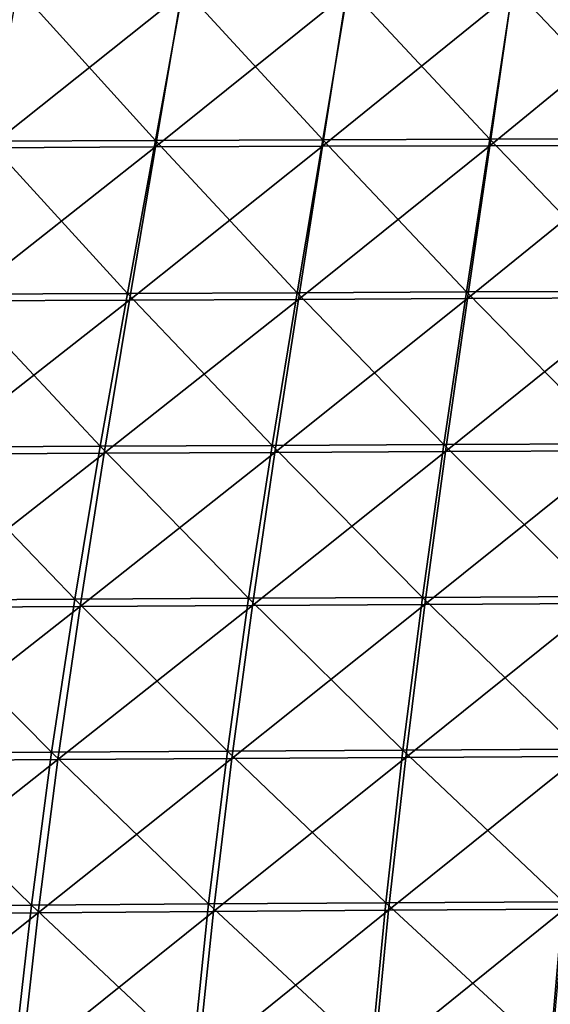
# Model space of a CAD drawing. Units: centimetres. Extents: x -28.9 to 28.9, y -32.3 to 32.3.
# Drawn here: x -14.8 to -11.2, y -15.4 to -8.6 of the extents above; entities that cross this region are included whole.
import ezdxf

# ---------------------------------------------------------------- set-up
doc = ezdxf.new("R2010")
doc.units = ezdxf.units.CM
doc.header["$LTSCALE"] = 2.54
doc.layers.get('0').update_dxf_attribs({"true_color": 0xff5454})

# ---------------------------------------------------------------- blocks, each defined once
blk = doc.blocks.new('Group8')
at = {"color": 8, "true_color": 0x818181}
mesh = blk.add_polyface(dxfattribs=at)
corners = [(-35.319, -23.969, 103.608), (-38.234, -23.981, 103.633), (-37.712, -21.317, 103.518)]
mesh.append_faces([[corners[k] for k in face] for face in [(0, 1, 2)]], dxfattribs={"color": 8})
mesh = blk.add_polyface(dxfattribs=at)
corners = [(-34.869, -21.412, 118.366), (-38.234, -24.093, 118.515), (-35.321, -24.081, 118.532)]
mesh.append_faces([[corners[k] for k in face] for face in [(0, 1, 2)]], dxfattribs={"color": 8})
mesh = blk.add_polyface(dxfattribs=at)
corners = [(-34.869, -21.412, 118.366), (-37.745, -21.423, 118.363), (-38.234, -24.093, 118.515)]
mesh.append_faces([[corners[k] for k in face] for face in [(0, 1, 2)]], dxfattribs={"color": 8})
mesh = blk.add_polyface(dxfattribs=at)
corners = [(-34.838, -21.306, 103.495), (-35.319, -23.969, 103.608), (-37.712, -21.317, 103.518)]
mesh.append_faces([[corners[k] for k in face] for face in [(0, 1, 2)]], dxfattribs={"color": 8})
mesh = blk.add_polyface(dxfattribs=at)
corners = [(-31.989, -21.402, 118.306), (-35.321, -24.081, 118.532), (-32.407, -24.069, 118.485)]
mesh.append_faces([[corners[k] for k in face] for face in [(0, 1, 2)]], dxfattribs={"color": 8})
mesh = blk.add_polyface(dxfattribs=at)
corners = [(-31.989, -21.402, 118.306), (-34.869, -21.412, 118.366), (-35.321, -24.081, 118.532)]
mesh.append_faces([[corners[k] for k in face] for face in [(0, 1, 2)]], dxfattribs={"color": 8})
mesh = blk.add_polyface(dxfattribs=at)
corners = [(-32.405, -23.958, 103.585), (-35.319, -23.969, 103.608), (-34.838, -21.306, 103.495)]
mesh.append_faces([[corners[k] for k in face] for face in [(0, 1, 2)]], dxfattribs={"color": 8})
mesh = blk.add_polyface(dxfattribs=at)
corners = [(-31.964, -21.296, 103.473), (-32.405, -23.958, 103.585), (-34.838, -21.306, 103.495)]
mesh.append_faces([[corners[k] for k in face] for face in [(0, 1, 2)]], dxfattribs={"color": 8})
mesh = blk.add_polyface(dxfattribs=at)
corners = [(-29.108, -21.392, 118.196), (-32.407, -24.069, 118.485), (-29.494, -24.058, 118.386)]
mesh.append_faces([[corners[k] for k in face] for face in [(0, 1, 2)]], dxfattribs={"color": 8})
mesh = blk.add_polyface(dxfattribs=at)
corners = [(-29.108, -21.392, 118.196), (-31.989, -21.402, 118.306), (-32.407, -24.069, 118.485)]
mesh.append_faces([[corners[k] for k in face] for face in [(0, 1, 2)]], dxfattribs={"color": 8})
mesh = blk.add_polyface(dxfattribs=at)
corners = [(-29.491, -23.947, 103.564), (-32.405, -23.958, 103.585), (-31.964, -21.296, 103.473)]
mesh.append_faces([[corners[k] for k in face] for face in [(0, 1, 2)]], dxfattribs={"color": 8})
mesh = blk.add_polyface(dxfattribs=at)
corners = [(-29.091, -21.287, 103.453), (-29.491, -23.947, 103.564), (-31.964, -21.296, 103.473)]
mesh.append_faces([[corners[k] for k in face] for face in [(0, 1, 2)]], dxfattribs={"color": 8})
mesh = blk.add_polyface(dxfattribs=at)
corners = [(-26.227, -21.383, 118.049), (-29.494, -24.058, 118.386), (-26.579, -24.048, 118.248)]
mesh.append_faces([[corners[k] for k in face] for face in [(0, 1, 2)]], dxfattribs={"color": 8})
mesh = blk.add_polyface(dxfattribs=at)
corners = [(-26.227, -21.383, 118.049), (-29.108, -21.392, 118.196), (-29.494, -24.058, 118.386)]
mesh.append_faces([[corners[k] for k in face] for face in [(0, 1, 2)]], dxfattribs={"color": 8})
mesh = blk.add_polyface(dxfattribs=at)
corners = [(-26.577, -23.938, 103.545), (-29.491, -23.947, 103.564), (-29.091, -21.287, 103.453)]
mesh.append_faces([[corners[k] for k in face] for face in [(0, 1, 2)]], dxfattribs={"color": 8})
mesh = blk.add_polyface(dxfattribs=at)
corners = [(-26.217, -21.279, 103.436), (-26.577, -23.938, 103.545), (-29.091, -21.287, 103.453)]
mesh.append_faces([[corners[k] for k in face] for face in [(0, 1, 2)]], dxfattribs={"color": 8})
mesh = blk.add_polyface(dxfattribs=at)
corners = [(-35.808, -26.633, 103.718), (-38.763, -26.647, 103.745), (-38.234, -23.981, 103.633)]
mesh.append_faces([[corners[k] for k in face] for face in [(0, 1, 2)]], dxfattribs={"color": 8})
mesh = blk.add_polyface(dxfattribs=at)
corners = [(-35.319, -23.969, 103.608), (-35.808, -26.633, 103.718), (-38.234, -23.981, 103.633)]
mesh.append_faces([[corners[k] for k in face] for face in [(0, 1, 2)]], dxfattribs={"color": 8})
mesh = blk.add_polyface(dxfattribs=at)
corners = [(-32.853, -26.62, 103.694), (-35.808, -26.633, 103.718), (-35.319, -23.969, 103.608)]
mesh.append_faces([[corners[k] for k in face] for face in [(0, 1, 2)]], dxfattribs={"color": 8})
mesh = blk.add_polyface(dxfattribs=at)
corners = [(-32.405, -23.958, 103.585), (-32.853, -26.62, 103.694), (-35.319, -23.969, 103.608)]
mesh.append_faces([[corners[k] for k in face] for face in [(0, 1, 2)]], dxfattribs={"color": 8})
mesh = blk.add_polyface(dxfattribs=at)
corners = [(-29.898, -26.608, 103.673), (-32.853, -26.62, 103.694), (-32.405, -23.958, 103.585)]
mesh.append_faces([[corners[k] for k in face] for face in [(0, 1, 2)]], dxfattribs={"color": 8})
mesh = blk.add_polyface(dxfattribs=at)
corners = [(-29.491, -23.947, 103.564), (-29.898, -26.608, 103.673), (-32.405, -23.958, 103.585)]
mesh.append_faces([[corners[k] for k in face] for face in [(0, 1, 2)]], dxfattribs={"color": 8})
mesh = blk.add_polyface(dxfattribs=at)
corners = [(-26.944, -26.597, 103.653), (-29.898, -26.608, 103.673), (-29.491, -23.947, 103.564)]
mesh.append_faces([[corners[k] for k in face] for face in [(0, 1, 2)]], dxfattribs={"color": 8})
mesh = blk.add_polyface(dxfattribs=at)
corners = [(-26.577, -23.938, 103.545), (-26.944, -26.597, 103.653), (-29.491, -23.947, 103.564)]
mesh.append_faces([[corners[k] for k in face] for face in [(0, 1, 2)]], dxfattribs={"color": 8})
mesh = blk.add_polyface(dxfattribs=at)
corners = [(-35.321, -24.081, 118.532), (-38.234, -24.093, 118.515), (-38.724, -26.764, 118.673)]
mesh.append_faces([[corners[k] for k in face] for face in [(0, 1, 2)]], dxfattribs={"color": 8})
mesh = blk.add_polyface(dxfattribs=at)
corners = [(-35.321, -24.081, 118.532), (-38.724, -26.764, 118.673), (-35.774, -26.75, 118.702)]
mesh.append_faces([[corners[k] for k in face] for face in [(0, 1, 2)]], dxfattribs={"color": 8})
mesh = blk.add_polyface(dxfattribs=at)
corners = [(-32.407, -24.069, 118.485), (-35.321, -24.081, 118.532), (-35.774, -26.75, 118.702)]
mesh.append_faces([[corners[k] for k in face] for face in [(0, 1, 2)]], dxfattribs={"color": 8})
mesh = blk.add_polyface(dxfattribs=at)
corners = [(-32.407, -24.069, 118.485), (-35.774, -26.75, 118.702), (-32.828, -26.736, 118.666)]
mesh.append_faces([[corners[k] for k in face] for face in [(0, 1, 2)]], dxfattribs={"color": 8})
mesh = blk.add_polyface(dxfattribs=at)
corners = [(-29.494, -24.058, 118.386), (-32.407, -24.069, 118.485), (-32.828, -26.736, 118.666)]
mesh.append_faces([[corners[k] for k in face] for face in [(0, 1, 2)]], dxfattribs={"color": 8})
mesh = blk.add_polyface(dxfattribs=at)
corners = [(-29.494, -24.058, 118.386), (-32.828, -26.736, 118.666), (-29.884, -26.723, 118.576)]
mesh.append_faces([[corners[k] for k in face] for face in [(0, 1, 2)]], dxfattribs={"color": 8})
mesh = blk.add_polyface(dxfattribs=at)
corners = [(-26.579, -24.048, 118.248), (-29.494, -24.058, 118.386), (-29.884, -26.723, 118.576)]
mesh.append_faces([[corners[k] for k in face] for face in [(0, 1, 2)]], dxfattribs={"color": 8})
mesh = blk.add_polyface(dxfattribs=at)
corners = [(-26.579, -24.048, 118.248), (-29.884, -26.723, 118.576), (-26.937, -26.712, 118.445)]
mesh.append_faces([[corners[k] for k in face] for face in [(0, 1, 2)]], dxfattribs={"color": 8})
mesh = blk.add_polyface(dxfattribs=at)
corners = [(-26.944, -26.597, 103.653), (-27.302, -29.256, 103.759), (-29.898, -26.608, 103.673)]
mesh.append_faces([[corners[k] for k in face] for face in [(0, 1, 2)]], dxfattribs={"color": 8})
mesh = blk.add_polyface(dxfattribs=at)
corners = [(-36.283, -29.297, 103.828), (-39.278, -29.314, 103.855), (-38.763, -26.647, 103.745)]
mesh.append_faces([[corners[k] for k in face] for face in [(0, 1, 2)]], dxfattribs={"color": 8})
mesh = blk.add_polyface(dxfattribs=at)
corners = [(-35.774, -26.75, 118.702), (-39.201, -29.436, 118.838), (-36.216, -29.419, 118.877)]
mesh.append_faces([[corners[k] for k in face] for face in [(0, 1, 2)]], dxfattribs={"color": 8})
mesh = blk.add_polyface(dxfattribs=at)
corners = [(-35.774, -26.75, 118.702), (-38.724, -26.764, 118.673), (-39.201, -29.436, 118.838)]
mesh.append_faces([[corners[k] for k in face] for face in [(0, 1, 2)]], dxfattribs={"color": 8})
mesh = blk.add_polyface(dxfattribs=at)
corners = [(-35.808, -26.633, 103.718), (-36.283, -29.297, 103.828), (-38.763, -26.647, 103.745)]
mesh.append_faces([[corners[k] for k in face] for face in [(0, 1, 2)]], dxfattribs={"color": 8})
mesh = blk.add_polyface(dxfattribs=at)
corners = [(-33.289, -29.282, 103.802), (-36.283, -29.297, 103.828), (-35.808, -26.633, 103.718)]
mesh.append_faces([[corners[k] for k in face] for face in [(0, 1, 2)]], dxfattribs={"color": 8})
mesh = blk.add_polyface(dxfattribs=at)
corners = [(-32.828, -26.736, 118.666), (-36.216, -29.419, 118.877), (-33.239, -29.403, 118.85)]
mesh.append_faces([[corners[k] for k in face] for face in [(0, 1, 2)]], dxfattribs={"color": 8})
mesh = blk.add_polyface(dxfattribs=at)
corners = [(-32.828, -26.736, 118.666), (-35.774, -26.75, 118.702), (-36.216, -29.419, 118.877)]
mesh.append_faces([[corners[k] for k in face] for face in [(0, 1, 2)]], dxfattribs={"color": 8})
mesh = blk.add_polyface(dxfattribs=at)
corners = [(-32.853, -26.62, 103.694), (-33.289, -29.282, 103.802), (-35.808, -26.633, 103.718)]
mesh.append_faces([[corners[k] for k in face] for face in [(0, 1, 2)]], dxfattribs={"color": 8})
mesh = blk.add_polyface(dxfattribs=at)
corners = [(-30.296, -29.268, 103.78), (-33.289, -29.282, 103.802), (-32.853, -26.62, 103.694)]
mesh.append_faces([[corners[k] for k in face] for face in [(0, 1, 2)]], dxfattribs={"color": 8})
mesh = blk.add_polyface(dxfattribs=at)
corners = [(-29.884, -26.723, 118.576), (-33.239, -29.403, 118.85), (-30.265, -29.389, 118.769)]
mesh.append_faces([[corners[k] for k in face] for face in [(0, 1, 2)]], dxfattribs={"color": 8})
mesh = blk.add_polyface(dxfattribs=at)
corners = [(-29.884, -26.723, 118.576), (-32.828, -26.736, 118.666), (-33.239, -29.403, 118.85)]
mesh.append_faces([[corners[k] for k in face] for face in [(0, 1, 2)]], dxfattribs={"color": 8})
mesh = blk.add_polyface(dxfattribs=at)
corners = [(-29.898, -26.608, 103.673), (-30.296, -29.268, 103.78), (-32.853, -26.62, 103.694)]
mesh.append_faces([[corners[k] for k in face] for face in [(0, 1, 2)]], dxfattribs={"color": 8})
mesh = blk.add_polyface(dxfattribs=at)
corners = [(-27.302, -29.256, 103.759), (-30.296, -29.268, 103.78), (-29.898, -26.608, 103.673)]
mesh.append_faces([[corners[k] for k in face] for face in [(0, 1, 2)]], dxfattribs={"color": 8})
mesh = blk.add_polyface(dxfattribs=at)
corners = [(-26.937, -26.712, 118.445), (-30.265, -29.389, 118.769), (-27.287, -29.376, 118.644)]
mesh.append_faces([[corners[k] for k in face] for face in [(0, 1, 2)]], dxfattribs={"color": 8})
mesh = blk.add_polyface(dxfattribs=at)
corners = [(-26.937, -26.712, 118.445), (-29.884, -26.723, 118.576), (-30.265, -29.389, 118.769)]
mesh.append_faces([[corners[k] for k in face] for face in [(0, 1, 2)]], dxfattribs={"color": 8})
mesh = blk.add_polyface(dxfattribs=at)
corners = [(-36.727, -31.963, 103.935), (-39.757, -31.981, 103.963), (-39.278, -29.314, 103.855)]
mesh.append_faces([[corners[k] for k in face] for face in [(0, 1, 2)]], dxfattribs={"color": 8})
mesh = blk.add_polyface(dxfattribs=at)
corners = [(-36.283, -29.297, 103.828), (-36.727, -31.963, 103.935), (-39.278, -29.314, 103.855)]
mesh.append_faces([[corners[k] for k in face] for face in [(0, 1, 2)]], dxfattribs={"color": 8})
mesh = blk.add_polyface(dxfattribs=at)
corners = [(-33.697, -31.945, 103.908), (-36.727, -31.963, 103.935), (-36.283, -29.297, 103.828)]
mesh.append_faces([[corners[k] for k in face] for face in [(0, 1, 2)]], dxfattribs={"color": 8})
mesh = blk.add_polyface(dxfattribs=at)
corners = [(-33.289, -29.282, 103.802), (-33.697, -31.945, 103.908), (-36.283, -29.297, 103.828)]
mesh.append_faces([[corners[k] for k in face] for face in [(0, 1, 2)]], dxfattribs={"color": 8})
mesh = blk.add_polyface(dxfattribs=at)
corners = [(-30.667, -31.93, 103.884), (-33.697, -31.945, 103.908), (-33.289, -29.282, 103.802)]
mesh.append_faces([[corners[k] for k in face] for face in [(0, 1, 2)]], dxfattribs={"color": 8})
mesh = blk.add_polyface(dxfattribs=at)
corners = [(-30.296, -29.268, 103.78), (-30.667, -31.93, 103.884), (-33.289, -29.282, 103.802)]
mesh.append_faces([[corners[k] for k in face] for face in [(0, 1, 2)]], dxfattribs={"color": 8})
mesh = blk.add_polyface(dxfattribs=at)
corners = [(-27.637, -31.916, 103.863), (-30.667, -31.93, 103.884), (-30.296, -29.268, 103.78)]
mesh.append_faces([[corners[k] for k in face] for face in [(0, 1, 2)]], dxfattribs={"color": 8})
mesh = blk.add_polyface(dxfattribs=at)
corners = [(-27.302, -29.256, 103.759), (-27.637, -31.916, 103.863), (-30.296, -29.268, 103.78)]
mesh.append_faces([[corners[k] for k in face] for face in [(0, 1, 2)]], dxfattribs={"color": 8})
mesh = blk.add_polyface(dxfattribs=at)
corners = [(-36.216, -29.419, 118.877), (-39.201, -29.436, 118.838), (-39.651, -32.108, 119.01)]
mesh.append_faces([[corners[k] for k in face] for face in [(0, 1, 2)]], dxfattribs={"color": 8})
mesh = blk.add_polyface(dxfattribs=at)
corners = [(-36.216, -29.419, 118.877), (-39.651, -32.108, 119.01), (-36.634, -32.088, 119.057)]
mesh.append_faces([[corners[k] for k in face] for face in [(0, 1, 2)]], dxfattribs={"color": 8})
mesh = blk.add_polyface(dxfattribs=at)
corners = [(-33.239, -29.403, 118.85), (-36.216, -29.419, 118.877), (-36.634, -32.088, 119.057)]
mesh.append_faces([[corners[k] for k in face] for face in [(0, 1, 2)]], dxfattribs={"color": 8})
mesh = blk.add_polyface(dxfattribs=at)
corners = [(-33.239, -29.403, 118.85), (-36.634, -32.088, 119.057), (-33.629, -32.07, 119.039)]
mesh.append_faces([[corners[k] for k in face] for face in [(0, 1, 2)]], dxfattribs={"color": 8})
mesh = blk.add_polyface(dxfattribs=at)
corners = [(-30.265, -29.389, 118.769), (-33.239, -29.403, 118.85), (-33.629, -32.07, 119.039)]
mesh.append_faces([[corners[k] for k in face] for face in [(0, 1, 2)]], dxfattribs={"color": 8})
mesh = blk.add_polyface(dxfattribs=at)
corners = [(-30.265, -29.389, 118.769), (-33.629, -32.07, 119.039), (-30.626, -32.054, 118.965)]
mesh.append_faces([[corners[k] for k in face] for face in [(0, 1, 2)]], dxfattribs={"color": 8})
mesh = blk.add_polyface(dxfattribs=at)
corners = [(-27.287, -29.376, 118.644), (-30.265, -29.389, 118.769), (-30.626, -32.054, 118.965)]
mesh.append_faces([[corners[k] for k in face] for face in [(0, 1, 2)]], dxfattribs={"color": 8})
mesh = blk.add_polyface(dxfattribs=at)
corners = [(-27.287, -29.376, 118.644), (-30.626, -32.054, 118.965), (-27.618, -32.039, 118.845)]
mesh.append_faces([[corners[k] for k in face] for face in [(0, 1, 2)]], dxfattribs={"color": 8})
mesh = blk.add_polyface(dxfattribs=at)
corners = [(-27.637, -31.916, 103.863), (-27.944, -34.575, 103.966), (-30.667, -31.93, 103.884)]
mesh.append_faces([[corners[k] for k in face] for face in [(0, 1, 2)]], dxfattribs={"color": 8})
mesh = blk.add_polyface(dxfattribs=at)
corners = [(-37.13, -34.628, 104.04), (-40.192, -34.649, 104.07), (-39.757, -31.981, 103.963)]
mesh.append_faces([[corners[k] for k in face] for face in [(0, 1, 2)]], dxfattribs={"color": 8})
mesh = blk.add_polyface(dxfattribs=at)
corners = [(-36.727, -31.963, 103.935), (-37.13, -34.628, 104.04), (-39.757, -31.981, 103.963)]
mesh.append_faces([[corners[k] for k in face] for face in [(0, 1, 2)]], dxfattribs={"color": 8})
mesh = blk.add_polyface(dxfattribs=at)
corners = [(-34.067, -34.609, 104.013), (-37.13, -34.628, 104.04), (-36.727, -31.963, 103.935)]
mesh.append_faces([[corners[k] for k in face] for face in [(0, 1, 2)]], dxfattribs={"color": 8})
mesh = blk.add_polyface(dxfattribs=at)
corners = [(-33.629, -32.07, 119.039), (-37.02, -34.758, 119.24), (-33.988, -34.737, 119.229)]
mesh.append_faces([[corners[k] for k in face] for face in [(0, 1, 2)]], dxfattribs={"color": 8})
mesh = blk.add_polyface(dxfattribs=at)
corners = [(-33.629, -32.07, 119.039), (-36.634, -32.088, 119.057), (-37.02, -34.758, 119.24)]
mesh.append_faces([[corners[k] for k in face] for face in [(0, 1, 2)]], dxfattribs={"color": 8})
mesh = blk.add_polyface(dxfattribs=at)
corners = [(-33.697, -31.945, 103.908), (-34.067, -34.609, 104.013), (-36.727, -31.963, 103.935)]
mesh.append_faces([[corners[k] for k in face] for face in [(0, 1, 2)]], dxfattribs={"color": 8})
mesh = blk.add_polyface(dxfattribs=at)
corners = [(-31.006, -34.591, 103.988), (-34.067, -34.609, 104.013), (-33.697, -31.945, 103.908)]
mesh.append_faces([[corners[k] for k in face] for face in [(0, 1, 2)]], dxfattribs={"color": 8})
mesh = blk.add_polyface(dxfattribs=at)
corners = [(-30.626, -32.054, 118.965), (-33.988, -34.737, 119.229), (-30.959, -34.718, 119.162)]
mesh.append_faces([[corners[k] for k in face] for face in [(0, 1, 2)]], dxfattribs={"color": 8})
mesh = blk.add_polyface(dxfattribs=at)
corners = [(-30.626, -32.054, 118.965), (-33.629, -32.07, 119.039), (-33.988, -34.737, 119.229)]
mesh.append_faces([[corners[k] for k in face] for face in [(0, 1, 2)]], dxfattribs={"color": 8})
mesh = blk.add_polyface(dxfattribs=at)
corners = [(-30.667, -31.93, 103.884), (-31.006, -34.591, 103.988), (-33.697, -31.945, 103.908)]
mesh.append_faces([[corners[k] for k in face] for face in [(0, 1, 2)]], dxfattribs={"color": 8})
mesh = blk.add_polyface(dxfattribs=at)
corners = [(-27.944, -34.575, 103.966), (-31.006, -34.591, 103.988), (-30.667, -31.93, 103.884)]
mesh.append_faces([[corners[k] for k in face] for face in [(0, 1, 2)]], dxfattribs={"color": 8})
mesh = blk.add_polyface(dxfattribs=at)
corners = [(-27.618, -32.039, 118.845), (-30.959, -34.718, 119.162), (-27.921, -34.702, 119.045)]
mesh.append_faces([[corners[k] for k in face] for face in [(0, 1, 2)]], dxfattribs={"color": 8})
mesh = blk.add_polyface(dxfattribs=at)
corners = [(-27.618, -32.039, 118.845), (-30.626, -32.054, 118.965), (-30.959, -34.718, 119.162)]
mesh.append_faces([[corners[k] for k in face] for face in [(0, 1, 2)]], dxfattribs={"color": 8})
mesh = blk.add_polyface(dxfattribs=at)
corners = [(-36.634, -32.088, 119.057), (-40.064, -34.779, 119.187), (-37.02, -34.758, 119.24)]
mesh.append_faces([[corners[k] for k in face] for face in [(0, 1, 2)]], dxfattribs={"color": 8})
mesh = blk.add_polyface(dxfattribs=at)
corners = [(-36.634, -32.088, 119.057), (-39.651, -32.108, 119.01), (-40.064, -34.779, 119.187)]
mesh.append_faces([[corners[k] for k in face] for face in [(0, 1, 2)]], dxfattribs={"color": 8})
mesh = blk.add_polyface(dxfattribs=at)
corners = [(-37.484, -37.295, 104.144), (-40.574, -37.318, 104.175), (-40.192, -34.649, 104.07)]
mesh.append_faces([[corners[k] for k in face] for face in [(0, 1, 2)]], dxfattribs={"color": 8})
mesh = blk.add_polyface(dxfattribs=at)
corners = [(-37.13, -34.628, 104.04), (-37.484, -37.295, 104.144), (-40.192, -34.649, 104.07)]
mesh.append_faces([[corners[k] for k in face] for face in [(0, 1, 2)]], dxfattribs={"color": 8})
mesh = blk.add_polyface(dxfattribs=at)
corners = [(-34.394, -37.273, 104.116), (-37.484, -37.295, 104.144), (-37.13, -34.628, 104.04)]
mesh.append_faces([[corners[k] for k in face] for face in [(0, 1, 2)]], dxfattribs={"color": 8})
mesh = blk.add_polyface(dxfattribs=at)
corners = [(-34.067, -34.609, 104.013), (-34.394, -37.273, 104.116), (-37.13, -34.628, 104.04)]
mesh.append_faces([[corners[k] for k in face] for face in [(0, 1, 2)]], dxfattribs={"color": 8})
mesh = blk.add_polyface(dxfattribs=at)
corners = [(-31.305, -37.253, 104.09), (-34.394, -37.273, 104.116), (-34.067, -34.609, 104.013)]
mesh.append_faces([[corners[k] for k in face] for face in [(0, 1, 2)]], dxfattribs={"color": 8})
mesh = blk.add_polyface(dxfattribs=at)
corners = [(-31.006, -34.591, 103.988), (-31.305, -37.253, 104.09), (-34.067, -34.609, 104.013)]
mesh.append_faces([[corners[k] for k in face] for face in [(0, 1, 2)]], dxfattribs={"color": 8})
mesh = blk.add_polyface(dxfattribs=at)
corners = [(-28.216, -37.235, 104.066), (-31.305, -37.253, 104.09), (-31.006, -34.591, 103.988)]
mesh.append_faces([[corners[k] for k in face] for face in [(0, 1, 2)]], dxfattribs={"color": 8})
mesh = blk.add_polyface(dxfattribs=at)
corners = [(-27.944, -34.575, 103.966), (-28.216, -37.235, 104.066), (-31.006, -34.591, 103.988)]
mesh.append_faces([[corners[k] for k in face] for face in [(0, 1, 2)]], dxfattribs={"color": 8})
mesh = blk.add_polyface(dxfattribs=at)
corners = [(-37.02, -34.758, 119.24), (-40.064, -34.779, 119.187), (-40.433, -37.451, 119.363)]
mesh.append_faces([[corners[k] for k in face] for face in [(0, 1, 2)]], dxfattribs={"color": 8})
mesh = blk.add_polyface(dxfattribs=at)
corners = [(-37.02, -34.758, 119.24), (-40.433, -37.451, 119.363), (-37.364, -37.427, 119.421)]
mesh.append_faces([[corners[k] for k in face] for face in [(0, 1, 2)]], dxfattribs={"color": 8})
mesh = blk.add_polyface(dxfattribs=at)
corners = [(-33.988, -34.737, 119.229), (-37.02, -34.758, 119.24), (-37.364, -37.427, 119.421)]
mesh.append_faces([[corners[k] for k in face] for face in [(0, 1, 2)]], dxfattribs={"color": 8})
mesh = blk.add_polyface(dxfattribs=at)
corners = [(-33.988, -34.737, 119.229), (-37.364, -37.427, 119.421), (-34.309, -37.404, 119.416)]
mesh.append_faces([[corners[k] for k in face] for face in [(0, 1, 2)]], dxfattribs={"color": 8})
mesh = blk.add_polyface(dxfattribs=at)
corners = [(-30.959, -34.718, 119.162), (-33.988, -34.737, 119.229), (-34.309, -37.404, 119.416)]
mesh.append_faces([[corners[k] for k in face] for face in [(0, 1, 2)]], dxfattribs={"color": 8})
mesh = blk.add_polyface(dxfattribs=at)
corners = [(-30.959, -34.718, 119.162), (-34.309, -37.404, 119.416), (-31.256, -37.383, 119.352)]
mesh.append_faces([[corners[k] for k in face] for face in [(0, 1, 2)]], dxfattribs={"color": 8})
mesh = blk.add_polyface(dxfattribs=at)
corners = [(-27.921, -34.702, 119.045), (-30.959, -34.718, 119.162), (-31.256, -37.383, 119.352)]
mesh.append_faces([[corners[k] for k in face] for face in [(0, 1, 2)]], dxfattribs={"color": 8})
mesh = blk.add_polyface(dxfattribs=at)
corners = [(-27.921, -34.702, 119.045), (-31.256, -37.383, 119.352), (-28.193, -37.364, 119.237)]
mesh.append_faces([[corners[k] for k in face] for face in [(0, 1, 2)]], dxfattribs={"color": 8})
mesh = blk.add_polyface(dxfattribs=at)
corners = [(-28.216, -37.235, 104.066), (-28.449, -39.895, 104.166), (-31.305, -37.253, 104.09)]
mesh.append_faces([[corners[k] for k in face] for face in [(0, 1, 2)]], dxfattribs={"color": 8})
mesh = blk.add_polyface(dxfattribs=at)
corners = [(-25.339, -39.877, 104.145), (-28.449, -39.895, 104.166), (-28.216, -37.235, 104.066)]
mesh.append_faces([[corners[k] for k in face] for face in [(0, 1, 2)]], dxfattribs={"color": 8})
mesh = blk.add_polyface(dxfattribs=at)
corners = [(-37.484, -37.295, 104.144), (-37.781, -39.962, 104.246), (-40.574, -37.318, 104.175)]
mesh.append_faces([[corners[k] for k in face] for face in [(0, 1, 2)]], dxfattribs={"color": 8})
mesh = blk.add_polyface(dxfattribs=at)
corners = [(-34.67, -39.937, 104.217), (-37.781, -39.962, 104.246), (-37.484, -37.295, 104.144)]
mesh.append_faces([[corners[k] for k in face] for face in [(0, 1, 2)]], dxfattribs={"color": 8})
mesh = blk.add_polyface(dxfattribs=at)
corners = [(-34.309, -37.404, 119.416), (-37.663, -40.096, 119.589), (-34.587, -40.071, 119.588)]
mesh.append_faces([[corners[k] for k in face] for face in [(0, 1, 2)]], dxfattribs={"color": 8})
mesh = blk.add_polyface(dxfattribs=at)
corners = [(-34.309, -37.404, 119.416), (-37.364, -37.427, 119.421), (-37.663, -40.096, 119.589)]
mesh.append_faces([[corners[k] for k in face] for face in [(0, 1, 2)]], dxfattribs={"color": 8})
mesh = blk.add_polyface(dxfattribs=at)
corners = [(-34.394, -37.273, 104.116), (-34.67, -39.937, 104.217), (-37.484, -37.295, 104.144)]
mesh.append_faces([[corners[k] for k in face] for face in [(0, 1, 2)]], dxfattribs={"color": 8})
mesh = blk.add_polyface(dxfattribs=at)
corners = [(-31.56, -39.915, 104.19), (-34.67, -39.937, 104.217), (-34.394, -37.273, 104.116)]
mesh.append_faces([[corners[k] for k in face] for face in [(0, 1, 2)]], dxfattribs={"color": 8})
mesh = blk.add_polyface(dxfattribs=at)
corners = [(-31.256, -37.383, 119.352), (-34.587, -40.071, 119.588), (-31.513, -40.047, 119.529)]
mesh.append_faces([[corners[k] for k in face] for face in [(0, 1, 2)]], dxfattribs={"color": 8})
mesh = blk.add_polyface(dxfattribs=at)
corners = [(-31.256, -37.383, 119.352), (-34.309, -37.404, 119.416), (-34.587, -40.071, 119.588)]
mesh.append_faces([[corners[k] for k in face] for face in [(0, 1, 2)]], dxfattribs={"color": 8})
mesh = blk.add_polyface(dxfattribs=at)
corners = [(-31.305, -37.253, 104.09), (-31.56, -39.915, 104.19), (-34.394, -37.273, 104.116)]
mesh.append_faces([[corners[k] for k in face] for face in [(0, 1, 2)]], dxfattribs={"color": 8})
mesh = blk.add_polyface(dxfattribs=at)
corners = [(-28.449, -39.895, 104.166), (-31.56, -39.915, 104.19), (-31.305, -37.253, 104.09)]
mesh.append_faces([[corners[k] for k in face] for face in [(0, 1, 2)]], dxfattribs={"color": 8})
mesh = blk.add_polyface(dxfattribs=at)
corners = [(-28.193, -37.364, 119.237), (-31.513, -40.047, 119.529), (-28.427, -40.027, 119.416)]
mesh.append_faces([[corners[k] for k in face] for face in [(0, 1, 2)]], dxfattribs={"color": 8})
mesh = blk.add_polyface(dxfattribs=at)
corners = [(-28.193, -37.364, 119.237), (-31.256, -37.383, 119.352), (-31.513, -40.047, 119.529)]
mesh.append_faces([[corners[k] for k in face] for face in [(0, 1, 2)]], dxfattribs={"color": 8})
mesh = blk.add_polyface(dxfattribs=at)
corners = [(-37.364, -37.427, 119.421), (-40.752, -40.124, 119.527), (-37.663, -40.096, 119.589)]
mesh.append_faces([[corners[k] for k in face] for face in [(0, 1, 2)]], dxfattribs={"color": 8})
mesh = blk.add_polyface(dxfattribs=at)
corners = [(-37.364, -37.427, 119.421), (-40.433, -37.451, 119.363), (-40.752, -40.124, 119.527)]
mesh.append_faces([[corners[k] for k in face] for face in [(0, 1, 2)]], dxfattribs={"color": 8})

msp = doc.modelspace()

# ---------------------------------------------------------------- block references
at = {"color": 0, "xscale": 0.3937009871006012, "yscale": 0.3937009871006012, "zscale": 0.3937009871006012}
msp.add_blockref('Group8', (0, 0), dxfattribs=at)

doc.saveas('drawing.dxf')
